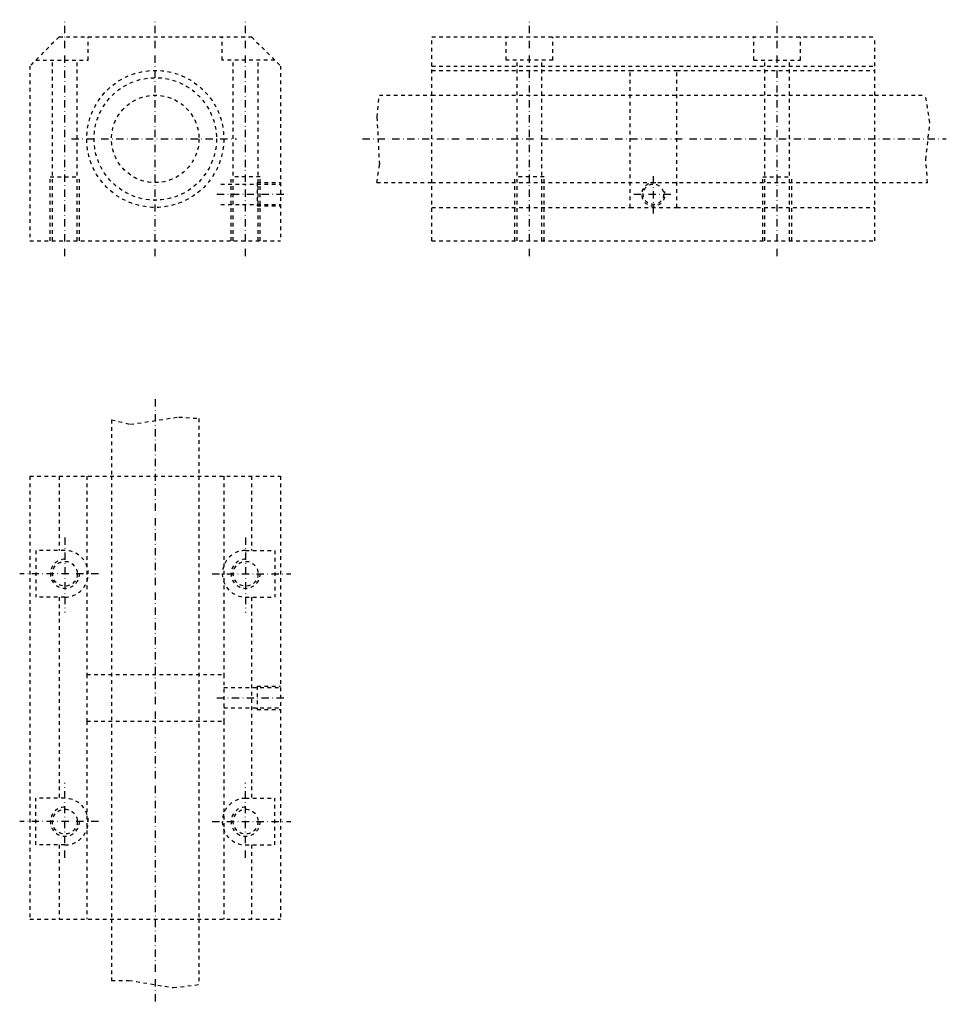
# Model space of a CAD drawing. Extents: x 177 to 495, y -83 to 254.
import ezdxf

# ---------------------------------------------------------------- set-up
doc = ezdxf.new("R2010")
doc.units = 0
doc.header["$LTSCALE"] = 5
doc.header["$MEASUREMENT"] = 0
for name, pattern in [('AUSGEZOGEN', [0.5, 0.25, -0.25]), ('STRICHLINIE', [0.5, 0.25, -0.25]), ('STRICHPUNKT', [1, 0.5, -0.25, 0, -0.25])]:
    doc.linetypes.add(name, pattern=pattern)
for name, color, linetype in [('LC-003-002-----0', 7, 'CONTINUOUS'), ('LC-004-006-----0', 7, 'CONTINUOUS'), ('LC-006-012-----0', 7, 'CONTINUOUS'), ('LC-008-003-----0', 7, 'CONTINUOUS')]:
    doc.layers.add(name, color=color, linetype=linetype)

msp = doc.modelspace()

# ---------------------------------------------------------------- linework, layer by layer
at = {"layer": 'LC-003-002-----0', "color": 1, "linetype": 'AUSGEZOGEN'}
for p, q in [((190.955383, 248.32869), (180.955383, 238.32869)), ((190.955383, 248.32869), (256.955383, 248.32869)), ((256.955383, 248.32869), (266.955383, 238.32869)), ((318.827026, 248.32869), (470.827026, 248.32869)), ((318.827026, 178.32869), (318.827026, 248.32869)), ((344.327026, 240.32869), (344.327026, 248.32869)), ((360.327026, 240.32869), (360.327026, 248.32869)), ((429.327026, 240.32869), (429.327026, 248.32869)), ((445.327026, 240.32869), (445.327026, 248.32869)), ((470.827026, 178.32869), (470.827026, 248.32869)), ((360.327026, 240.32869), (344.327026, 240.32869)), ((429.327026, 240.32869), (445.327026, 240.32869)), ((180.955383, 238.32869), (180.955383, 178.32869)), ((266.955383, 238.32869), (266.955383, 178.32869)), ((318.827026, 238.32869), (470.827026, 238.32869)), ((300.82666, 228.32869), (318.827026, 228.32869)), ((470.827026, 228.32869), (488.176056, 228.32869)), ((299.952087, 198.32869), (318.827026, 198.32869)), ((470.827026, 198.32869), (488.886383, 198.32869)), ((180.955383, 178.32869), (266.955383, 178.32869)), ((318.827026, 178.32869), (470.827026, 178.32869)), ((208.955383, 117.016197), (208.955383, 97.68792)), ((238.955383, 117.463058), (238.955383, 97.68792)), ((180.955383, 97.68792), (180.955383, -54.31208)), ((180.955383, 97.68792), (266.955383, 97.68792)), ((190.955383, 97.68792), (190.955383, 72.18792)), ((256.955383, 97.68792), (256.955383, 72.18792)), ((266.955383, 97.68792), (266.955383, -54.31208)), ((182.955383, 72.18792), (182.955383, 56.18792)), ((192.955383, 72.18792), (182.955383, 72.18792)), ((254.955383, 72.18792), (264.955383, 72.18792)), ((264.955383, 72.18792), (264.955383, 56.18792)), ((192.955383, 56.18792), (182.955383, 56.18792)), ((190.955383, 56.18792), (190.955383, -12.812079)), ((254.955383, 56.18792), (264.955383, 56.18792)), ((256.955383, 56.18792), (256.955383, -12.812079)), ((182.955383, -28.812078), (182.955383, -12.812079)), ((192.955383, -12.812079), (182.955383, -12.812079)), ((254.955383, -12.812079), (264.955383, -12.812079)), ((264.955383, -28.812078), (264.955383, -12.812079)), ((192.955383, -28.812078), (182.955383, -28.812078)), ((190.955383, -28.812078), (190.955383, -54.31208)), ((254.955383, -28.812078), (264.955383, -28.812078)), ((256.955383, -28.812078), (256.955383, -54.31208)), ((180.955383, -54.31208), (266.955383, -54.31208)), ((208.955383, -54.31208), (208.955383, -75.241882)), ((238.955383, -54.31208), (238.955383, -76.680923))]:
    msp.add_line(p, q, dxfattribs=at)
for centre, radius in [((223.955383, 213.32869), 23.5), ((223.955383, 213.32869), 21), ((223.955383, 213.32869), 15), ((192.955383, 64.18792), 4.25), ((254.955383, 64.18792), 4.25), ((192.955383, -20.812078), 4.25), ((254.955383, -20.812078), 4.25)]:
    msp.add_circle(centre, radius, dxfattribs=at)
for centre, start, end in [((192.955383, 64.18792), 269.999997, 90.000003), ((254.955383, 64.18792), 90.000003, 269.999997), ((192.955383, -20.812078), 269.999997, 90.000003), ((254.955383, -20.812078), 90.000003, 269.999997)]:
    msp.add_arc(centre, 8, start, end, dxfattribs=at)
at = {"layer": 'LC-004-006-----0', "color": 2, "linetype": 'STRICHPUNKT'}
for p, q in [((192.955383, 173.091736), (192.955383, 254.214355)), ((223.955383, 173.091736), (223.955383, 254.214355)), ((254.955383, 173.091736), (254.955383, 254.214355)), ((352.327026, 173.091736), (352.327026, 254.214355)), ((437.327026, 173.091736), (437.327026, 254.214355)), ((195.252243, 213.32869), (251.805573, 213.32869)), ((295.06546, 213.32869), (495.310944, 213.32869)), ((394.827026, 187.795471), (394.827026, 200.901581)), ((245.12326, 194.32869), (270.457336, 194.32869)), ((388.094055, 194.32869), (401.804993, 194.32869)), ((223.955383, 124.024567), (223.955383, -83.455376)), ((192.955383, 76.624992), (192.955383, 50.87793)), ((254.955383, 76.624992), (254.955383, 50.87793)), ((204.46933, 64.18792), (177.453415, 64.18792)), ((243.441437, 64.18792), (270.457336, 64.18792)), ((245.12326, 21.687922), (270.457336, 21.687922)), ((192.955383, -33.249146), (192.955383, -7.502093)), ((254.955383, -33.249146), (254.955383, -7.502093)), ((204.46933, -20.812078), (177.453415, -20.812078)), ((243.441437, -20.812078), (270.457336, -20.812078))]:
    msp.add_line(p, q, dxfattribs=at)
at = {"layer": 'LC-006-012-----0', "color": 2, "linetype": 'STRICHLINIE'}
for p, q in [((200.955383, 240.32869), (200.955383, 248.32869)), ((246.955383, 240.32869), (246.955383, 248.32869)), ((182.955383, 240.32869), (200.955383, 240.32869)), ((188.705383, 178.32869), (188.705383, 240.32869)), ((197.205383, 178.32869), (197.205383, 240.32869)), ((264.955383, 240.32869), (246.955383, 240.32869)), ((250.705383, 178.32869), (250.705383, 240.32869)), ((259.205383, 178.32869), (259.205383, 240.32869)), ((348.077026, 178.32869), (348.077026, 240.32869)), ((356.577026, 178.32869), (356.577026, 240.32869)), ((433.077026, 178.32869), (433.077026, 240.32869)), ((441.577026, 178.32869), (441.577026, 240.32869)), ((318.827026, 236.82869), (386.827026, 236.82869)), ((386.827026, 189.82869), (386.827026, 236.82869)), ((386.827026, 236.82869), (402.827026, 236.82869)), ((402.827026, 189.82869), (402.827026, 236.82869)), ((402.827026, 236.82869), (470.827026, 236.82869)), ((318.827026, 228.32869), (470.827026, 228.32869)), ((187.955383, 178.32869), (187.955383, 200.32869)), ((187.955383, 200.32869), (197.955383, 200.32869)), ((197.955383, 178.32869), (197.955383, 200.32869)), ((249.955383, 178.32869), (249.955383, 200.32869)), ((259.955383, 200.32869), (249.955383, 200.32869)), ((259.955383, 178.32869), (259.955383, 200.32869)), ((347.327026, 178.32869), (347.327026, 200.32869)), ((357.327026, 200.32869), (347.327026, 200.32869)), ((357.327026, 178.32869), (357.327026, 200.32869)), ((432.327026, 178.32869), (432.327026, 200.32869)), ((432.327026, 200.32869), (442.327026, 200.32869)), ((442.327026, 178.32869), (442.327026, 200.32869)), ((246.441223, 197.82869), (266.955383, 197.82869)), ((258.955383, 198.32869), (266.955383, 198.32869)), ((258.955383, 198.32869), (258.955383, 190.32869)), ((318.827026, 198.32869), (470.827026, 198.32869)), ((246.441223, 190.82869), (266.955383, 190.82869)), ((258.955383, 190.32869), (266.955383, 190.32869)), ((318.827026, 189.82869), (386.827026, 189.82869)), ((386.827026, 189.82869), (402.827026, 189.82869)), ((402.827026, 189.82869), (470.827026, 189.82869)), ((200.455383, 97.68792), (200.455383, 29.687923)), ((208.955383, 97.68792), (208.955383, -54.31208)), ((238.955383, 97.68792), (238.955383, -54.31208)), ((247.455383, 97.68792), (247.455383, 29.687923)), ((200.455383, 29.687922), (247.455383, 29.687922)), ((200.455383, 29.687922), (200.455383, 13.68792)), ((247.455383, 29.687922), (247.455383, 13.68792)), ((247.455383, 25.187922), (266.955383, 25.187922)), ((258.955383, 25.687922), (266.955383, 25.687922)), ((258.955383, 25.687922), (258.955383, 17.687922)), ((247.455383, 18.187922), (266.955383, 18.187922)), ((258.955383, 17.687922), (266.955383, 17.687922)), ((200.455383, 13.687921), (247.455383, 13.687921)), ((200.455383, 13.687921), (200.455383, -54.31208)), ((247.455383, 13.687921), (247.455383, -54.31208))]:
    msp.add_line(p, q, dxfattribs=at)
msp.add_circle((394.827026, 194.32869), 3.5, dxfattribs=at)
msp.add_arc((394.827026, 194.32869), 4, 78.402416, 13.455506, dxfattribs=at)
at = {"layer": 'LC-008-003-----0', "color": 2, "linetype": 'AUSGEZOGEN'}
for p, q in [((300.106842, 220.839355), (300.82666, 228.32869)), ((489.679138, 218.938904), (488.176056, 228.32869)), ((300.947083, 204.579956), (300.106842, 220.839355)), ((488.278778, 206.269241), (489.679138, 218.938904)), ((488.886383, 198.32869), (488.278778, 206.269241)), ((299.952087, 198.32869), (300.947083, 204.579956)), ((208.955383, 117.016197), (215.428635, 115.454453)), ((215.428635, 115.454453), (232.006607, 117.954208)), ((232.006607, 117.954208), (238.955383, 117.463058)), ((208.955383, -75.241882), (214.954987, -75.241882)), ((214.954987, -75.241882), (230.111969, -77.741646)), ((230.111969, -77.741646), (238.955383, -76.680923))]:
    msp.add_line(p, q, dxfattribs=at)
for centre in [(192.955383, 64.18792), (254.955383, 64.18792), (192.955383, -20.812078), (254.955383, -20.812078)]:
    msp.add_arc(centre, 5, 90.000003, 0, dxfattribs=at)

doc.saveas('drawing.dxf')
